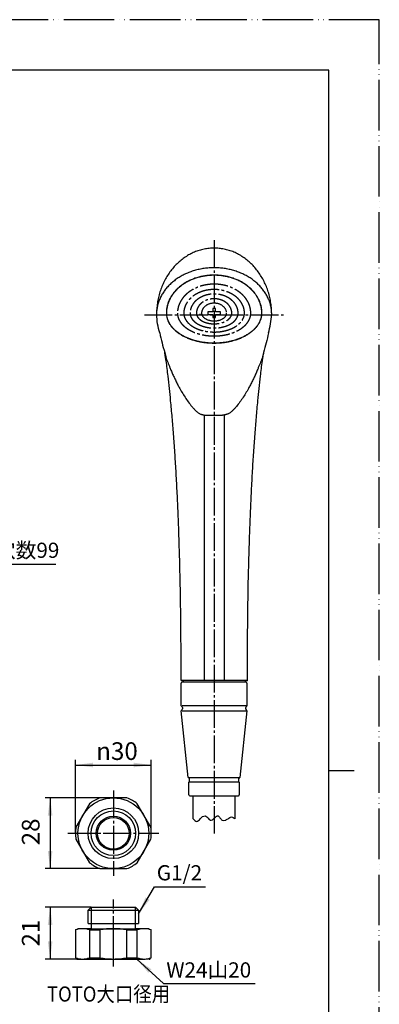
# Model space of a CAD drawing. Units: millimetres. Extents: x 0 to 420, y 0 to 594.
# Drawn here: x 278 to 420, y 205 to 594 of the extents above; entities that cross this region are included whole.
import ezdxf

# ---------------------------------------------------------------- set-up
doc = ezdxf.new("R2010")
doc.units = ezdxf.units.MM
doc.linetypes.add('DASH_CENTER', pattern=[14, 11, -1, 1, -1])
doc.linetypes.add('PHANTOM', pattern=[13, 10, -1, 0, -1, 0, -1])
doc.layers.add('1', color=7, linetype='Continuous')
doc.styles.add('CONVERTER_11', font='msmincho.ttc', dxfattribs={"width": 0.89})
doc.styles.add('CONVERTER_12', font='txt.shx', dxfattribs={"width": 0.9})
doc.dimstyles.new('ME10_DIM_16', dxfattribs={"dimtxt": 7, "dimasz": 7, "dimexe": 2, "dimexo": 0, "dimgap": 2, "dimtad": 1, "dimdsep": 46, "dimtxsty": 'CONVERTER_12', "dimsah": 1, "dimcen": 0.09, "dimclrd": 2, "dimclre": 2, "dimclrt": 7, "dimadec": 0, "dimazin": 0, "dimtfac": 1, "dimtdec": 4, "dimtix": 1, "dimtmove": 0, "dimatfit": 3, "dimfxl": 1, "dimtolj": 1, "dimtzin": 0, "dimarcsym": 0})
doc.dimstyles.new('ME10_DIM_21', dxfattribs={"dimtxt": 7, "dimasz": 7, "dimexe": 2, "dimexo": 0, "dimgap": 2, "dimtad": 1, "dimdsep": 46, "dimtxsty": 'CONVERTER_12', "dimsah": 1, "dimcen": 0.09, "dimclrd": 2, "dimclre": 2, "dimclrt": 7, "dimadec": 0, "dimazin": 0, "dimtfac": 1, "dimtdec": 4, "dimtix": 1, "dimtmove": 0, "dimatfit": 3, "dimfxl": 1, "dimtolj": 1, "dimtzin": 0, "dimarcsym": 0})
doc.dimstyles.new('ME10_DIM_23', dxfattribs={"dimtxt": 7, "dimasz": 7, "dimexe": 2, "dimexo": 0, "dimgap": 2, "dimtad": 1, "dimdsep": 46, "dimtxsty": 'CONVERTER_12', "dimsah": 1, "dimcen": 0.09, "dimclrd": 2, "dimclre": 2, "dimclrt": 7, "dimadec": 0, "dimazin": 0, "dimtfac": 1, "dimtdec": 4, "dimtix": 1, "dimtmove": 0, "dimatfit": 3, "dimfxl": 1, "dimtolj": 1, "dimtzin": 0, "dimarcsym": 0})
doc.dimstyles.get("Standard").update_dxf_attribs({"dimtxt": 0.18, "dimasz": 0.18, "dimexe": 0.18, "dimexo": 0.0625, "dimgap": 0.09, "dimtad": 0, "dimtih": 1, "dimtoh": 1, "dimdec": 4, "dimzin": 0, "dimdsep": 46, "dimtxsty": 'Standard', "dimcen": 0.09, "dimadec": 0, "dimazin": 0, "dimtfac": 1, "dimtdec": 4, "dimtofl": 0, "dimtmove": 0, "dimatfit": 3, "dimfxl": 1, "dimtolj": 1, "dimtzin": 0, "dimarcsym": 0})

# ---------------------------------------------------------------- blocks, each defined once
blk = doc.blocks.new('開示A4')
at = {"layer": '1', "color": 4, "linetype": 'PHANTOM'}
for p, q in [((210, 297), (0, 297)), ((210, 0), (210, 297))]:
    blk.add_line(p, q, dxfattribs=at)
at = {"layer": '1', "color": 7, "linetype": 'Continuous'}
for p, q in [((200, 287), (105, 287)), ((200, 148.5), (200, 287)), ((200, 10), (200, 148.5))]:
    blk.add_line(p, q, dxfattribs=at)
at = {"layer": '1', "color": 2, "linetype": 'Continuous'}
blk.add_line((200, 148.5), (205, 148.5), dxfattribs=at)
blk = doc.blocks.new('34-117', base_point=(-91.38, -414.13))
at = {"layer": '1', "color": 7, "linetype": 'Continuous'}
for p, q in [((341.68, 322.63), (341.68, 331.55)), ((342.18, 332.05), (367.18, 332.05)), ((367.68, 331.55), (367.68, 322.63)), ((344.48, 294.23), (341.7, 320.63)), ((367.38, 322.63), (341.98, 322.63)), ((342, 320.66), (367.35, 320.66)), ((342.18, 321.89), (342.18, 321.39)), ((367.65, 320.63), (364.88, 294.23)), ((367.18, 321.39), (367.18, 321.89)), ((344.98, 294.05), (344.68, 294.05)), ((344.73, 287.35), (344.73, 292.35)), ((344.93, 292.55), (344.98, 292.55)), ((344.98, 292.55), (344.98, 294.05)), ((364.38, 294.05), (344.98, 294.05)), ((344.98, 292.55), (364.38, 292.55)), ((364.68, 294.05), (364.38, 294.05)), ((364.38, 294.05), (364.38, 292.55)), ((364.38, 292.55), (364.43, 292.55)), ((364.63, 292.35), (364.63, 287.35)), ((345.03, 287.05), (364.33, 287.05))]:
    blk.add_line(p, q, dxfattribs=at)
for centre, radius, start, end in [((342.18, 331.55), 0.5, 90, 180), ((367.18, 331.55), 0.5, 0, 90), ((341.98, 322.63), 0.3, 180, 247.9757), ((342, 320.66), 0.3, 114.0393, 186), ((341.68, 321.89), 0.5, 0, 67.9757), ((341.68, 321.39), 0.5, 294.0393, 0), ((367.68, 321.89), 0.5, 112.0243, 180), ((367.68, 321.39), 0.5, 180, 245.9607), ((367.35, 320.66), 0.3, 354, 65.9607), ((367.38, 322.63), 0.3, 292.0243, 0), ((344.68, 294.25), 0.2, 186, 270), ((344.93, 292.35), 0.2, 90, 180), ((364.43, 292.35), 0.2, 0, 90), ((364.68, 294.25), 0.2, 270, 354), ((345.03, 287.35), 0.3, 180, 270), ((364.33, 287.35), 0.3, 270, 0)]:
    blk.add_arc(centre, radius, start, end, dxfattribs=at)
blk = doc.blocks.new('72-162__1', base_point=(442.33, 672.33))
at = {"color": 7, "linetype": 'Continuous'}
for p, q in [((354.18, 479.74), (354.18, 478.44)), ((355.18, 479.74), (354.18, 479.74)), ((355.18, 478.44), (355.18, 479.74)), ((352.13, 478.44), (352.13, 477.44)), ((354.18, 478.44), (352.13, 478.44)), ((352.13, 477.44), (354.18, 477.44)), ((354.18, 477.44), (354.18, 476.16)), ((354.18, 476.16), (355.18, 476.16)), ((357.23, 478.44), (355.18, 478.44)), ((355.18, 477.44), (357.23, 477.44)), ((355.18, 476.16), (355.18, 477.44)), ((357.23, 477.44), (357.23, 478.44))]:
    blk.add_line(p, q, dxfattribs=at)
at = {"layer": '1', "color": 7, "linetype": 'Continuous'}
for points, knots in [([(359.61, 478.28), (359.59, 478.39), (359.56, 478.62), (359.46, 478.96), (359.33, 479.29), (359.16, 479.6), (358.96, 479.91), (358.73, 480.2), (358.47, 480.47), (358.17, 480.72), (357.86, 480.95), (357.51, 481.16), (357.15, 481.34), (356.76, 481.5), (356.37, 481.63), (355.96, 481.73), (355.53, 481.8), (355.11, 481.85), (354.68, 481.86), (354.25, 481.85), (353.82, 481.8), (353.4, 481.73), (352.99, 481.63), (352.59, 481.5), (352.21, 481.34), (351.84, 481.16), (351.5, 480.95), (351.18, 480.72), (350.89, 480.47), (350.62, 480.2), (350.39, 479.91), (350.19, 479.6), (350.02, 479.29), (349.89, 478.96), (349.8, 478.62), (349.75, 478.34), (349.73, 478.11), (349.73, 477.99), (349.73, 477.94)], [0, 0, 0, 0, 0.346138, 0.692205, 1.046773, 1.401223, 1.76832, 2.135283, 2.517193, 2.898981, 3.296063, 3.693045, 4.103887, 4.514655, 4.936387, 5.358072, 5.786763, 6.215431, 6.646506, 7.077581, 7.506248, 7.93494, 8.356624, 8.778357, 9.189124, 9.599966, 9.996948, 10.394031, 10.775818, 11.157729, 11.524692, 11.891788, 12.246238, 12.600807, 12.946873, 13.293011, 13.46491, 13.63628, 13.63628, 13.63628, 13.63628]), ([(349.73, 477.94), (349.73, 477.89), (349.73, 477.8), (349.75, 477.62), (349.8, 477.39), (349.89, 477.13), (350.03, 476.87), (350.2, 476.62), (350.4, 476.38), (350.63, 476.16), (350.89, 475.95), (351.19, 475.75), (351.5, 475.57), (351.85, 475.41), (352.21, 475.26), (352.59, 475.14), (352.99, 475.04), (353.4, 474.96), (353.82, 474.9), (354.25, 474.87), (354.68, 474.85), (355.11, 474.87), (355.53, 474.9), (355.95, 474.96), (356.36, 475.04), (356.76, 475.14), (357.14, 475.26), (357.51, 475.41), (357.85, 475.57), (358.17, 475.75), (358.46, 475.95), (358.72, 476.16), (358.96, 476.38), (359.16, 476.62), (359.33, 476.87), (359.46, 477.13), (359.56, 477.39), (359.6, 477.62), (359.62, 477.8), (359.63, 477.89), (359.63, 477.94)], [0, 0, 0, 0, 0.134955, 0.270599, 0.547273, 0.823719, 1.117401, 1.410767, 1.728736, 2.046425, 2.391935, 2.737239, 3.109901, 3.482424, 3.878955, 4.275398, 4.690393, 5.105337, 5.531959, 5.958557, 6.389136, 6.819716, 7.246314, 7.672936, 8.08788, 8.502875, 8.899318, 9.295849, 9.668372, 10.041034, 10.386338, 10.731848, 11.049537, 11.367506, 11.660872, 11.954554, 12.231, 12.507674, 12.643318, 12.778273, 12.778273, 12.778273, 12.778273])]:
    blk.add_open_spline(points, degree=3, knots=knots, dxfattribs=at)
blk = doc.blocks.new('84-321A-B', base_point=(415.59, 1036.05))
at = {"layer": '1', "color": 7, "linetype": 'Continuous'}
for points, knots in [([(373.45, 479.24), (373.39, 479.68), (373.27, 480.55), (372.9, 481.83), (372.4, 483.08), (371.77, 484.29), (371, 485.45), (370.11, 486.56), (369.11, 487.59), (367.99, 488.55), (366.78, 489.43), (365.47, 490.22), (364.09, 490.92), (362.63, 491.52), (361.11, 492.02), (359.54, 492.41), (357.94, 492.69), (356.32, 492.86), (354.68, 492.91), (353.04, 492.86), (351.41, 492.69), (349.81, 492.41), (348.24, 492.02), (346.73, 491.52), (345.27, 490.92), (343.88, 490.22), (342.57, 489.43), (341.36, 488.55), (340.24, 487.59), (339.24, 486.56), (338.35, 485.45), (337.59, 484.29), (336.95, 483.08), (336.45, 481.83), (336.09, 480.55), (335.91, 479.46), (335.84, 478.59), (335.83, 478.15), (335.83, 477.94)], [0, 0, 0, 0, 1.319866, 2.639461, 3.991239, 5.342568, 6.741778, 8.140484, 9.595796, 11.05064, 12.563422, 14.075822, 15.640732, 17.205361, 18.811538, 20.417532, 22.050081, 23.682541, 25.324123, 26.965705, 28.598164, 30.230713, 31.836707, 33.442885, 35.007513, 36.572423, 38.084823, 39.597605, 41.052449, 42.507761, 43.906467, 45.305678, 46.657007, 48.008784, 49.32838, 50.648245, 51.303752, 51.957251, 51.957251, 51.957251, 51.957251]), ([(373.53, 477.94), (373.52, 478.15), (373.52, 478.59), (373.48, 479.02), (373.45, 479.24)], [0, 0, 0, 0, 0.653499, 1.309006, 1.309006, 1.309006, 1.309006]), ([(335.83, 477.94), (335.83, 477.76), (335.84, 477.42), (335.92, 476.73), (336.1, 475.86), (336.46, 474.85), (336.96, 473.86), (337.61, 472.91), (338.37, 472), (339.27, 471.13), (340.27, 470.32), (341.39, 469.57), (342.6, 468.88), (343.91, 468.26), (345.29, 467.71), (346.75, 467.24), (348.25, 466.85), (349.82, 466.55), (351.42, 466.33), (353.04, 466.2), (354.68, 466.15), (356.31, 466.2), (357.94, 466.33), (359.53, 466.55), (361.1, 466.85), (362.61, 467.24), (364.07, 467.71), (365.45, 468.26), (366.76, 468.88), (367.96, 469.57), (369.09, 470.32), (370.09, 471.13), (370.98, 472), (371.75, 472.91), (372.39, 473.86), (372.89, 474.85), (373.26, 475.86), (373.44, 476.73), (373.52, 477.42), (373.52, 477.76), (373.53, 477.94)], [0, 0, 0, 0, 0.516057, 1.034729, 2.092368, 3.149157, 4.271001, 5.391657, 6.605255, 7.817796, 9.135515, 10.452455, 11.872892, 13.292801, 14.803581, 16.314022, 17.894713, 19.475205, 21.099923, 22.724549, 24.364258, 26.003967, 27.628593, 29.253311, 30.833803, 32.414494, 33.924935, 35.435714, 36.855624, 38.27606, 39.593001, 40.91072, 42.123261, 43.336859, 44.457514, 45.579359, 46.636148, 47.693787, 48.212458, 48.728516, 48.728516, 48.728516, 48.728516])]:
    blk.add_open_spline(points, degree=3, knots=knots, dxfattribs=at)
at = {"layer": '1', "color": 2, "linetype": 'DASH_CENTER'}
for points, knots in [([(369.12, 478.94), (369.07, 479.27), (368.98, 479.94), (368.69, 480.92), (368.31, 481.88), (367.82, 482.8), (367.24, 483.69), (366.55, 484.54), (365.78, 485.33), (364.92, 486.06), (363.99, 486.73), (362.98, 487.34), (361.92, 487.88), (360.79, 488.34), (359.63, 488.72), (358.42, 489.02), (357.19, 489.23), (355.94, 489.36), (354.68, 489.4), (353.42, 489.36), (352.16, 489.23), (350.93, 489.02), (349.73, 488.72), (348.56, 488.34), (347.44, 487.88), (346.37, 487.34), (345.37, 486.73), (344.43, 486.06), (343.57, 485.33), (342.8, 484.54), (342.12, 483.69), (341.53, 482.8), (341.04, 481.88), (340.66, 480.92), (340.38, 479.94), (340.24, 479.11), (340.19, 478.44), (340.18, 478.1), (340.18, 477.94)], [0, 0, 0, 0, 1.010819, 2.021425, 3.057283, 4.092787, 5.165835, 6.238488, 7.35549, 8.472126, 9.634121, 10.795817, 11.998594, 13.201151, 14.436197, 15.671101, 16.926761, 18.182352, 19.445072, 20.707792, 21.963383, 23.219043, 24.453947, 25.688993, 26.891551, 28.094327, 29.256024, 30.418018, 31.534654, 32.651657, 33.724309, 34.797358, 35.832862, 36.868719, 37.879325, 38.890144, 39.392065, 39.892433, 39.892433, 39.892433, 39.892433]), ([(366.63, 478.75), (366.59, 479.02), (366.51, 479.57), (366.28, 480.37), (365.96, 481.15), (365.55, 481.9), (365.07, 482.62), (364.5, 483.31), (363.86, 483.96), (363.15, 484.56), (362.38, 485.1), (361.55, 485.6), (360.67, 486.03), (359.74, 486.41), (358.77, 486.72), (357.78, 486.96), (356.76, 487.14), (355.72, 487.24), (354.68, 487.28), (353.63, 487.24), (352.6, 487.14), (351.58, 486.96), (350.58, 486.72), (349.62, 486.41), (348.69, 486.03), (347.81, 485.6), (346.97, 485.1), (346.2, 484.56), (345.49, 483.96), (344.85, 483.31), (344.28, 482.62), (343.8, 481.9), (343.39, 481.15), (343.08, 480.37), (342.85, 479.57), (342.73, 478.89), (342.68, 478.34), (342.68, 478.07), (342.68, 477.94)], [0, 0, 0, 0, 0.824261, 1.648328, 2.494674, 3.340702, 4.219778, 5.098502, 6.016156, 6.933491, 7.890534, 8.847321, 9.83999, 10.832472, 11.853282, 12.873972, 13.912739, 14.951447, 15.996361, 17.041275, 18.079983, 19.11875, 20.13944, 21.16025, 22.152732, 23.145401, 24.102187, 25.059231, 25.976565, 26.89422, 27.772943, 28.652019, 29.498047, 30.344394, 31.168461, 31.992722, 32.401729, 32.80943, 32.80943, 32.80943, 32.80943]), ([(364.14, 478.59), (364.11, 478.81), (364.05, 479.25), (363.86, 479.9), (363.61, 480.53), (363.29, 481.14), (362.91, 481.73), (362.46, 482.28), (361.95, 482.8), (361.39, 483.29), (360.78, 483.73), (360.12, 484.13), (359.42, 484.48), (358.68, 484.79), (357.92, 485.04), (357.13, 485.23), (356.32, 485.38), (355.5, 485.46), (354.68, 485.49), (353.85, 485.46), (353.03, 485.38), (352.22, 485.23), (351.43, 485.04), (350.67, 484.79), (349.93, 484.48), (349.24, 484.13), (348.58, 483.73), (347.97, 483.29), (347.4, 482.8), (346.9, 482.28), (346.45, 481.73), (346.06, 481.14), (345.74, 480.53), (345.49, 479.9), (345.31, 479.25), (345.22, 478.71), (345.18, 478.27), (345.18, 478.05), (345.18, 477.94)], [0, 0, 0, 0, 0.665692, 1.331249, 2.012968, 2.694462, 3.400006, 4.105298, 4.839025, 5.572518, 6.33512, 7.09753, 7.886325, 8.674979, 9.484512, 10.293954, 11.116741, 11.939482, 12.766809, 13.594135, 14.416877, 15.239664, 16.049105, 16.858639, 17.647292, 18.436088, 19.198498, 19.9611, 20.694593, 21.42832, 22.133611, 22.839156, 23.52065, 24.202369, 24.867926, 25.533618, 25.864243, 26.193856, 26.193856, 26.193856, 26.193856]), ([(361.65, 478.43), (361.63, 478.6), (361.58, 478.93), (361.44, 479.41), (361.26, 479.88), (361.02, 480.34), (360.74, 480.78), (360.41, 481.2), (360.04, 481.59), (359.62, 481.96), (359.17, 482.29), (358.69, 482.59), (358.17, 482.85), (357.63, 483.08), (357.07, 483.27), (356.49, 483.42), (355.89, 483.52), (355.29, 483.59), (354.68, 483.61), (354.07, 483.59), (353.46, 483.52), (352.87, 483.42), (352.29, 483.27), (351.72, 483.08), (351.18, 482.85), (350.67, 482.59), (350.18, 482.29), (349.73, 481.96), (349.32, 481.59), (348.94, 481.2), (348.61, 480.78), (348.33, 480.34), (348.09, 479.88), (347.91, 479.41), (347.78, 478.93), (347.71, 478.51), (347.68, 478.18), (347.68, 478.02), (347.68, 477.94)], [0, 0, 0, 0, 0.4993, 0.998511, 1.508665, 2.01867, 2.545004, 3.071167, 3.616698, 4.162068, 4.727329, 5.292457, 5.875664, 6.45877, 7.056215, 7.653594, 8.26015, 8.866674, 9.476353, 10.086032, 10.692556, 11.299112, 11.896491, 12.493936, 13.077042, 13.660249, 14.225377, 14.790638, 15.336008, 15.881539, 16.407702, 16.934036, 17.444041, 17.954195, 18.453406, 18.952706, 19.200884, 19.448331, 19.448331, 19.448331, 19.448331]), ([(340.18, 477.94), (340.18, 477.8), (340.19, 477.54), (340.24, 477.01), (340.38, 476.34), (340.67, 475.56), (341.05, 474.81), (341.55, 474.07), (342.13, 473.38), (342.82, 472.71), (343.59, 472.09), (344.46, 471.51), (345.38, 470.98), (346.39, 470.5), (347.45, 470.08), (348.58, 469.72), (349.74, 469.42), (350.94, 469.19), (352.17, 469.02), (353.42, 468.92), (354.68, 468.88), (355.93, 468.92), (357.18, 469.02), (358.41, 469.19), (359.62, 469.42), (360.78, 469.72), (361.9, 470.08), (362.96, 470.5), (363.97, 470.98), (364.9, 471.51), (365.76, 472.09), (366.53, 472.71), (367.22, 473.38), (367.81, 474.07), (368.3, 474.81), (368.69, 475.56), (368.97, 476.34), (369.11, 477.01), (369.17, 477.54), (369.17, 477.8), (369.18, 477.94)], [0, 0, 0, 0, 0.396443, 0.7949, 1.607477, 2.419397, 3.2815, 4.142686, 5.075549, 6.007597, 7.020739, 8.033281, 9.125603, 10.217519, 11.379471, 12.541163, 13.756993, 14.972669, 16.222426, 17.472112, 18.73342, 19.994728, 21.244414, 22.494171, 23.709847, 24.925676, 26.087369, 27.249321, 28.341237, 29.433559, 30.446101, 31.459243, 32.391291, 33.324154, 34.185339, 35.047443, 35.859363, 36.67194, 37.070397, 37.46684, 37.46684, 37.46684, 37.46684]), ([(342.68, 477.94), (342.68, 477.83), (342.68, 477.61), (342.73, 477.17), (342.85, 476.62), (343.08, 475.97), (343.4, 475.35), (343.81, 474.74), (344.3, 474.16), (344.87, 473.61), (345.5, 473.09), (346.22, 472.61), (346.99, 472.18), (347.82, 471.78), (348.7, 471.43), (349.63, 471.13), (350.59, 470.89), (351.59, 470.69), (352.6, 470.55), (353.64, 470.47), (354.68, 470.44), (355.72, 470.47), (356.75, 470.55), (357.77, 470.69), (358.77, 470.89), (359.73, 471.13), (360.66, 471.43), (361.53, 471.78), (362.37, 472.18), (363.14, 472.61), (363.85, 473.09), (364.49, 473.61), (365.06, 474.16), (365.54, 474.74), (365.95, 475.35), (366.27, 475.97), (366.51, 476.62), (366.62, 477.17), (366.67, 477.61), (366.67, 477.83), (366.68, 477.94)], [0, 0, 0, 0, 0.328292, 0.658249, 1.331107, 2.003422, 2.717214, 3.430248, 4.202532, 4.974141, 5.81279, 6.650944, 7.555057, 8.458836, 9.420522, 10.381994, 11.388231, 12.394341, 13.428633, 14.462866, 15.506709, 16.550553, 17.584786, 18.619078, 19.625188, 20.631425, 21.592896, 22.554583, 23.458361, 24.362475, 25.200628, 26.039278, 26.810887, 27.58317, 28.296204, 29.009997, 29.682312, 30.35517, 30.685127, 31.013419, 31.013419, 31.013419, 31.013419]), ([(345.18, 477.94), (345.18, 477.85), (345.18, 477.68), (345.22, 477.33), (345.31, 476.9), (345.5, 476.39), (345.75, 475.9), (346.08, 475.42), (346.46, 474.97), (346.91, 474.53), (347.42, 474.13), (347.98, 473.75), (348.59, 473.41), (349.25, 473.1), (349.94, 472.83), (350.68, 472.59), (351.44, 472.4), (352.23, 472.24), (353.03, 472.13), (353.85, 472.07), (354.68, 472.05), (355.5, 472.07), (356.32, 472.13), (357.12, 472.24), (357.91, 472.4), (358.67, 472.59), (359.41, 472.83), (360.1, 473.1), (360.77, 473.41), (361.37, 473.75), (361.94, 474.13), (362.44, 474.53), (362.89, 474.97), (363.28, 475.42), (363.6, 475.9), (363.86, 476.39), (364.04, 476.9), (364.13, 477.33), (364.17, 477.68), (364.18, 477.85), (364.18, 477.94)], [0, 0, 0, 0, 0.257994, 0.517319, 1.046399, 1.575036, 2.137026, 2.698401, 3.307351, 3.915759, 4.57792, 5.239687, 5.954279, 6.668605, 7.429267, 8.18976, 8.986051, 9.782241, 10.60096, 11.419632, 12.245985, 13.072338, 13.891011, 14.709729, 15.50592, 16.30221, 17.062703, 17.823365, 18.537691, 19.252284, 19.91405, 20.576212, 21.184619, 21.793569, 22.354944, 22.916934, 23.445572, 23.974652, 24.233976, 24.49197, 24.49197, 24.49197, 24.49197]), ([(347.68, 477.94), (347.68, 477.87), (347.68, 477.75), (347.71, 477.5), (347.78, 477.19), (347.91, 476.82), (348.1, 476.47), (348.34, 476.13), (348.62, 475.8), (348.96, 475.49), (349.33, 475.2), (349.74, 474.93), (350.19, 474.68), (350.68, 474.46), (351.19, 474.26), (351.73, 474.09), (352.29, 473.95), (352.87, 473.84), (353.47, 473.76), (354.07, 473.72), (354.68, 473.7), (355.28, 473.72), (355.89, 473.76), (356.48, 473.84), (357.06, 473.95), (357.62, 474.09), (358.16, 474.26), (358.68, 474.46), (359.16, 474.68), (359.61, 474.93), (360.03, 475.2), (360.4, 475.49), (360.73, 475.8), (361.01, 476.13), (361.25, 476.47), (361.44, 476.82), (361.58, 477.19), (361.64, 477.5), (361.67, 477.75), (361.68, 477.87), (361.68, 477.94)], [0, 0, 0, 0, 0.185568, 0.372144, 0.753432, 1.134362, 1.541115, 1.947382, 2.390307, 2.832815, 3.316551, 3.79999, 4.32379, 4.847394, 5.406302, 5.965085, 6.551089, 7.137021, 7.740063, 8.343071, 8.951909, 9.560747, 10.163755, 10.766796, 11.352728, 11.938733, 12.497516, 13.056423, 13.580027, 14.103828, 14.587266, 15.071003, 15.51351, 15.956436, 16.362702, 16.769456, 17.150386, 17.531674, 17.718249, 17.903818, 17.903818, 17.903818, 17.903818]), ([(361.68, 477.94), (361.68, 478.02), (361.67, 478.18), (361.66, 478.35), (361.65, 478.43)], [0, 0, 0, 0, 0.2474476, 0.4956251, 0.4956251, 0.4956251, 0.4956251]), ([(364.18, 477.94), (364.18, 478.05), (364.17, 478.27), (364.15, 478.49), (364.14, 478.59)], [0, 0, 0, 0, 0.3296139, 0.6602388, 0.6602388, 0.6602388, 0.6602388]), ([(366.68, 477.94), (366.68, 478.07), (366.67, 478.34), (366.64, 478.62), (366.63, 478.75)], [0, 0, 0, 0, 0.4077004, 0.8167078, 0.8167078, 0.8167078, 0.8167078]), ([(369.18, 477.94), (369.17, 478.1), (369.17, 478.44), (369.14, 478.77), (369.12, 478.94)], [0, 0, 0, 0, 0.500368, 1.002288, 1.002288, 1.002288, 1.002288])]:
    blk.add_open_spline(points, degree=3, knots=knots, dxfattribs=at)
blk = doc.blocks.new('80-34B-_色_', base_point=(-2.63, 164.16))
at = {"color": 7, "linetype": 'Continuous'}
for points, knots in [([(352.69, 503.55), (352.03, 503.47), (350.7, 503.29), (348.76, 502.78), (346.86, 502.09), (345.01, 501.2), (343.25, 500.14), (341.57, 498.9), (339.99, 497.5), (338.53, 495.94), (337.19, 494.24), (335.98, 492.41), (334.91, 490.48), (334, 488.43), (333.24, 486.31), (332.64, 484.12), (332.22, 481.88), (332, 480), (331.92, 478.52), (331.9, 477.79), (331.9, 477.43)], [0, 0, 0, 0, 2.000162, 4.000122, 6.02851, 8.056546, 10.127386, 12.197799, 14.319553, 16.440879, 18.615523, 20.789791, 23.013007, 25.235929, 27.497978, 29.759827, 32.046858, 34.333788, 35.423575, 36.511821, 36.511821, 36.511821, 36.511821]), ([(377.45, 477.31), (377.45, 477.69), (377.44, 478.46), (377.35, 479.98), (377.14, 481.88), (376.71, 484.12), (376.11, 486.31), (375.36, 488.43), (374.44, 490.48), (373.38, 492.41), (372.17, 494.24), (370.83, 495.94), (369.36, 497.5), (367.78, 498.9), (366.1, 500.14), (364.34, 501.2), (362.5, 502.09), (360.6, 502.78), (358.65, 503.29), (356.67, 503.58), (354.68, 503.7), (353.35, 503.6), (352.69, 503.55)], [0, 0, 0, 0, 1.147194, 2.296018, 4.582948, 6.869979, 9.131828, 11.393878, 13.616799, 15.840016, 18.014283, 20.188927, 22.310253, 24.432007, 26.502421, 28.573261, 30.601296, 32.629685, 34.629645, 36.629807, 38.620001, 40.610196, 40.610196, 40.610196, 40.610196]), ([(377.37, 479.04), (377.29, 479.58), (377.14, 480.65), (376.7, 482.23), (376.1, 483.77), (375.33, 485.26), (374.41, 486.69), (373.33, 488.05), (372.12, 489.32), (370.77, 490.51), (369.31, 491.6), (367.72, 492.57), (366.05, 493.43), (364.29, 494.18), (362.46, 494.79), (360.56, 495.27), (358.63, 495.62), (356.66, 495.83), (354.68, 495.89), (352.7, 495.83), (350.73, 495.62), (348.79, 495.27), (346.9, 494.79), (345.07, 494.18), (343.3, 493.43), (341.63, 492.57), (340.05, 491.6), (338.58, 490.51), (337.23, 489.32), (336.02, 488.05), (334.95, 486.69), (334.03, 485.26), (333.26, 483.77), (332.66, 482.23), (332.22, 480.65), (332, 479.31), (331.91, 478.23), (331.9, 477.7), (331.9, 477.43)], [0, 0, 0, 0, 1.62543, 3.250574, 4.911242, 6.571428, 8.284623, 9.997266, 11.772795, 13.547802, 15.387397, 17.226557, 19.124428, 21.021974, 22.966082, 24.909978, 26.883678, 28.857274, 30.841117, 32.82496, 34.798555, 36.772256, 38.716152, 40.66026, 42.557806, 44.455677, 46.294837, 48.134432, 49.909439, 51.684968, 53.397611, 55.110806, 56.770992, 58.43166, 60.056804, 61.682234, 62.490173, 63.295737, 63.295737, 63.295737, 63.295737]), ([(333.17, 470.07), (332.86, 471.28), (332.25, 473.7), (332.02, 476.18), (331.9, 477.43)], [0, 0, 0, 0, 3.740427, 7.47968, 7.47968, 7.47968, 7.47968]), ([(376.19, 470.07), (376.49, 471.28), (377.1, 473.7), (377.34, 476.18), (377.45, 477.43)], [0, 0, 0, 0, 3.740427, 7.47968, 7.47968, 7.47968, 7.47968]), ([(333.17, 470.07), (333.45, 468.77), (334.03, 466.18), (334.77, 463.63), (335.14, 462.36)], [0, 0, 0, 0, 3.978945, 7.958602, 7.958602, 7.958602, 7.958602]), ([(376.19, 470.07), (375.9, 468.77), (375.32, 466.18), (374.59, 463.63), (374.22, 462.36)], [0, 0, 0, 0, 3.978945, 7.958602, 7.958602, 7.958602, 7.958602]), ([(341.68, 332.55), (341.63, 339.87), (341.55, 354.49), (341.33, 370.06), (341.1, 379.26), (340.96, 384.08), (340.75, 390.88), (340.42, 399.39), (340.04, 407.62), (339.63, 415.34), (339.16, 422.82), (338.66, 429.85), (338.11, 436.67), (337.56, 442.7), (336.98, 448.14), (336.51, 452.38), (336.12, 456.01), (335.78, 458.57), (335.43, 460.68), (335.23, 461.8), (335.14, 462.36)], [0, 0, 0, 0, 21.942642, 43.885438, 46.716209, 49.546988, 58.341107, 67.135268, 75.096124, 83.056854, 90.31416, 97.571774, 104.213265, 110.853945, 115.733799, 120.614975, 123.64728, 126.67774, 128.375077, 130.073746, 130.073746, 130.073746, 130.073746]), ([(335.14, 462.36), (335.3, 461.62), (335.64, 460.14), (336.4, 458.37), (336.98, 456.92), (337.39, 455.91), (337.77, 455.02), (338.11, 454.23), (338.45, 453.44), (338.81, 452.66), (339.17, 451.88), (339.54, 451.11), (339.92, 450.35), (340.3, 449.59), (340.7, 448.84), (341.7, 447.01), (343.43, 444.17), (345.36, 441.58), (346.59, 440.15), (346.96, 439.75), (347.35, 439.36), (347.75, 439), (348.17, 438.67), (348.61, 438.38), (349.07, 438.12), (349.44, 437.96), (349.72, 437.87), (349.89, 437.81), (350.07, 437.77), (350.24, 437.72), (350.42, 437.68), (350.66, 437.63), (350.96, 437.57), (351.2, 437.53), (351.32, 437.51)], [0, 0, 0, 0, 2.271443, 4.543778, 5.747907, 6.951469, 7.809875, 8.668394, 9.526728, 10.38502, 11.241584, 12.098185, 12.951685, 13.805093, 14.654091, 15.503401, 20.060222, 24.613242, 25.166007, 25.718619, 26.261044, 26.803533, 27.333161, 27.862836, 28.385858, 28.908383, 29.087001, 29.265603, 29.445723, 29.625847, 29.807489, 29.989129, 30.355439, 30.721749, 30.721749, 30.721749, 30.721749]), ([(374.22, 462.36), (374.05, 461.62), (373.72, 460.14), (372.95, 458.37), (372.38, 456.92), (371.97, 455.91), (371.59, 455.02), (371.25, 454.23), (370.9, 453.44), (370.55, 452.66), (370.19, 451.88), (369.82, 451.11), (369.44, 450.35), (369.05, 449.59), (368.65, 448.84), (367.65, 447.01), (365.93, 444.17), (363.99, 441.58), (362.76, 440.15), (362.39, 439.75), (362.01, 439.36), (361.6, 439), (361.18, 438.67), (360.75, 438.38), (360.28, 438.12), (359.91, 437.96), (359.63, 437.87), (359.46, 437.81), (359.29, 437.77), (359.11, 437.72), (358.94, 437.68), (358.7, 437.63), (358.4, 437.57), (358.16, 437.53), (358.04, 437.51)], [0, 0, 0, 0, 2.271443, 4.543778, 5.747907, 6.951469, 7.809875, 8.668394, 9.526728, 10.38502, 11.241584, 12.098185, 12.951685, 13.805093, 14.654091, 15.503401, 20.060222, 24.613242, 25.166007, 25.718619, 26.261044, 26.803533, 27.333161, 27.862836, 28.385858, 28.908383, 29.087001, 29.265603, 29.445723, 29.625847, 29.807489, 29.989129, 30.355439, 30.721749, 30.721749, 30.721749, 30.721749]), ([(374.22, 462.36), (374.12, 461.8), (373.93, 460.68), (373.57, 458.57), (373.24, 456.01), (372.84, 452.38), (372.37, 448.14), (371.79, 442.7), (371.24, 436.67), (370.7, 429.85), (370.2, 422.82), (369.73, 415.34), (369.31, 407.62), (368.94, 399.39), (368.61, 390.88), (368.39, 384.08), (368.26, 379.26), (368.02, 370.06), (367.8, 354.49), (367.72, 339.87), (367.68, 332.55)], [0, 0, 0, 0, 1.698669, 3.396006, 6.426467, 9.458771, 14.339947, 19.219801, 25.860481, 32.501973, 39.759587, 47.016892, 54.977622, 62.938479, 71.73264, 80.526758, 83.357538, 86.188308, 108.131105, 130.073746, 130.073746, 130.073746, 130.073746])]:
    blk.add_open_spline(points, degree=3, knots=knots, dxfattribs=at)
at = {"color": 2, "linetype": 'Continuous'}
blk.add_open_spline([(377.45, 477.43), (377.45, 477.7), (377.44, 478.23), (377.39, 478.77), (377.37, 479.04)], degree=3, knots=[0, 0, 0, 0, 0.805564, 1.613503, 1.613503, 1.613503, 1.613503], dxfattribs=at)
at = {"color": 7}
blk.add_point((367.68, 332.55), dxfattribs=at)
at = {"layer": '1', "color": 7, "linetype": 'Continuous'}
for p, q in [((350.68, 437.51), (350.68, 332.55)), ((351.32, 437.51), (358.04, 437.51)), ((358.68, 437.51), (358.68, 332.55)), ((367.68, 332.55), (341.68, 332.55)), ((342.43, 332.55), (342.43, 332.25)), ((366.93, 332.55), (366.93, 332.25))]:
    blk.add_line(p, q, dxfattribs=at)
for centre, start, end in [((342.63, 332.25), 180, 270), ((366.73, 332.25), 270, 0)]:
    blk.add_arc(centre, 0.2, start, end, dxfattribs=at)
for points, knots in [([(373.5, 479.25), (373.44, 479.69), (373.32, 480.56), (372.95, 481.85), (372.45, 483.1), (371.81, 484.32), (371.05, 485.49), (370.15, 486.6), (369.15, 487.63), (368.03, 488.6), (366.81, 489.48), (365.5, 490.28), (364.11, 490.98), (362.65, 491.58), (361.13, 492.08), (359.56, 492.48), (357.95, 492.76), (356.32, 492.93), (354.68, 492.98), (353.03, 492.93), (351.4, 492.76), (349.8, 492.48), (348.22, 492.08), (346.71, 491.58), (345.24, 490.98), (343.85, 490.28), (342.54, 489.48), (341.33, 488.6), (340.21, 487.63), (339.2, 486.6), (338.31, 485.49), (337.54, 484.32), (336.9, 483.1), (336.41, 481.85), (336.04, 480.56), (335.86, 479.47), (335.79, 478.59), (335.78, 478.15), (335.78, 477.94)], [0, 0, 0, 0, 1.32594, 2.651612, 4.009266, 5.366476, 6.771284, 8.17559, 9.636188, 11.09632, 12.614089, 14.131476, 15.701115, 17.270473, 18.881186, 20.491716, 22.12868, 23.765555, 25.411511, 27.057468, 28.694343, 30.331307, 31.941836, 33.552549, 35.121907, 36.691546, 38.208934, 39.726702, 41.186835, 42.647432, 44.051739, 45.456546, 46.813756, 48.17141, 49.497083, 50.823022, 51.481603, 52.138175, 52.138175, 52.138175, 52.138175]), ([(373.58, 477.94), (373.57, 478.15), (373.57, 478.59), (373.53, 479.03), (373.5, 479.25)], [0, 0, 0, 0, 0.656572, 1.315153, 1.315153, 1.315153, 1.315153]), ([(335.78, 477.94), (335.78, 477.76), (335.79, 477.42), (335.87, 476.72), (336.05, 475.85), (336.42, 474.83), (336.92, 473.84), (337.56, 472.88), (338.33, 471.96), (339.23, 471.09), (340.23, 470.28), (341.35, 469.52), (342.56, 468.83), (343.88, 468.2), (345.26, 467.65), (346.72, 467.18), (348.24, 466.79), (349.81, 466.48), (351.41, 466.26), (353.04, 466.12), (354.68, 466.08), (356.32, 466.12), (357.95, 466.26), (359.55, 466.48), (361.12, 466.79), (362.63, 467.18), (364.09, 467.65), (365.48, 468.2), (366.79, 468.83), (368, 469.52), (369.12, 470.28), (370.13, 471.09), (371.03, 471.96), (371.79, 472.88), (372.44, 473.84), (372.94, 474.83), (373.31, 475.85), (373.49, 476.72), (373.57, 477.42), (373.57, 477.76), (373.58, 477.94)], [0, 0, 0, 0, 0.519126, 1.040863, 2.104524, 3.167344, 4.294933, 5.421342, 6.640346, 7.858296, 9.181096, 10.503119, 11.928368, 13.353089, 14.86848, 16.383532, 17.968697, 19.553662, 21.182776, 22.811798, 24.455876, 26.099955, 27.728976, 29.35809, 30.943055, 32.528221, 34.043273, 35.558663, 36.983384, 38.408634, 39.730656, 41.053456, 42.271407, 43.49041, 44.61682, 45.744409, 46.807228, 47.870889, 48.392627, 48.911752, 48.911752, 48.911752, 48.911752])]:
    blk.add_open_spline(points, degree=3, knots=knots, dxfattribs=at)
blk = doc.blocks.new('86-2-I-1_6', base_point=(1003.44, -244.45))
at = {"layer": '1', "color": 7, "linetype": 'Continuous'}
for p, q in [((134.66, 285.61), (134.66, 304.65)), ((151.16, 304.65), (151.16, 285.61)), ((87.09, 277.91), (87.09, 287.05)), ((103.59, 287.05), (103.59, 277.91)), ((346.43, 277.91), (346.43, 287.05)), ((362.93, 287.05), (362.93, 277.91))]:
    blk.add_line(p, q, dxfattribs=at)
at = {"layer": '1', "color": 2, "linetype": 'Continuous'}
for points, knots in [([(137.41, 304.65), (137.19, 304.46), (136.79, 304.12), (136.03, 303.77), (135.27, 304.12), (134.87, 304.46), (134.66, 304.65)], [0, 0, 0, 0, 0.86909, 1.597827, 2.326564, 3.195655, 3.195655, 3.195655, 3.195655]), ([(148.41, 304.65), (148.12, 304.34), (147.6, 303.79), (146.24, 303.28), (145.33, 304.43), (144.18, 305.5), (143.05, 304.67), (142.47, 303.94), (141.4, 303.19), (140.54, 304.32), (139.87, 305.4), (138.45, 305.32), (137.78, 304.89), (137.41, 304.65)], [0, 0, 0, 0, 1.294597, 2.285478, 3.825225, 5.26689, 6.257331, 7.447749, 8.336902, 9.521787, 10.91428, 11.983072, 13.312041, 13.312041, 13.312041, 13.312041]), ([(151.16, 304.65), (150.95, 304.9), (150.58, 305.33), (149.78, 305.84), (148.99, 305.33), (148.62, 304.9), (148.41, 304.65)], [0, 0, 0, 0, 0.989175, 1.748888, 2.5086, 3.497775, 3.497775, 3.497775, 3.497775]), ([(87.09, 277.91), (87.3, 277.66), (87.67, 277.23), (88.47, 276.72), (89.26, 277.23), (89.63, 277.66), (89.84, 277.91)], [0, 0, 0, 0, 0.989175, 1.748888, 2.5086, 3.497775, 3.497775, 3.497775, 3.497775]), ([(89.84, 277.91), (90.13, 278.22), (90.65, 278.77), (92, 279.29), (92.92, 278.13), (94.07, 277.06), (95.2, 277.9), (95.78, 278.62), (96.85, 279.37), (97.71, 278.24), (98.37, 277.17), (99.8, 277.24), (100.47, 277.67), (100.84, 277.91)], [0, 0, 0, 0, 1.294597, 2.285478, 3.825225, 5.26689, 6.257331, 7.447749, 8.336902, 9.521787, 10.91428, 11.983072, 13.312041, 13.312041, 13.312041, 13.312041]), ([(100.84, 277.91), (101.06, 278.1), (101.46, 278.44), (102.22, 278.79), (102.97, 278.44), (103.37, 278.1), (103.59, 277.91)], [0, 0, 0, 0, 0.86909, 1.597827, 2.326564, 3.195655, 3.195655, 3.195655, 3.195655]), ([(346.43, 277.91), (346.64, 277.66), (347.01, 277.23), (347.8, 276.72), (348.6, 277.23), (348.97, 277.66), (349.18, 277.91)], [0, 0, 0, 0, 0.989175, 1.748888, 2.5086, 3.497775, 3.497775, 3.497775, 3.497775]), ([(349.18, 277.91), (349.47, 278.22), (349.98, 278.77), (351.34, 279.29), (352.25, 278.13), (353.4, 277.06), (354.53, 277.9), (355.11, 278.62), (356.18, 279.37), (357.05, 278.24), (357.71, 277.17), (359.13, 277.24), (359.8, 277.67), (360.18, 277.91)], [0, 0, 0, 0, 1.294597, 2.285478, 3.825225, 5.26689, 6.257331, 7.447749, 8.336902, 9.521787, 10.91428, 11.983072, 13.312041, 13.312041, 13.312041, 13.312041]), ([(360.18, 277.91), (360.39, 278.1), (360.79, 278.44), (361.55, 278.79), (362.31, 278.44), (362.71, 278.1), (362.93, 277.91)], [0, 0, 0, 0, 0.86909, 1.597827, 2.326564, 3.195655, 3.195655, 3.195655, 3.195655])]:
    blk.add_open_spline(points, degree=3, knots=knots, dxfattribs=at)
blk = doc.blocks.new('U86T-W', base_point=(828.3, -445.33))
blk.add_blockref('86-2-I-1_6', (1003.44, -244.45))
blk = doc.blocks.new('S30-86TX', base_point=(576.85, -239.74))
at = {"layer": '1'}
blk.add_blockref('U86T-W', (828.3, -445.33), dxfattribs=at)
blk = doc.blocks.new('72-162__2', base_point=(197.55, 376.53))
at = {"color": 7, "linetype": 'Continuous'}
for points, knots in [([(349.18, 477.31), (349.18, 477.37), (349.17, 477.5), (349.16, 477.62), (349.16, 477.68)], [0, 0, 0, 0, 0.1864667, 0.373329, 0.373329, 0.373329, 0.373329]), ([(349.18, 477.31), (349.18, 477.37), (349.17, 477.48), (349.16, 477.59), (349.16, 477.65)], [0, 0, 0, 0, 0.1711885, 0.3428104, 0.3428104, 0.3428104, 0.3428104]), ([(349.18, 477.31), (349.18, 477.26), (349.17, 477.17), (349.16, 477.09), (349.16, 477.04)], [0, 0, 0, 0, 0.1347362, 0.2700363, 0.2700363, 0.2700363, 0.2700363])]:
    blk.add_open_spline(points, degree=3, knots=knots, dxfattribs=at)
blk = doc.blocks.new('82-28', base_point=(628.38, 55.71))
at = {"layer": '1', "color": 7, "linetype": 'Continuous'}
for p, q in [((320.22, 286.19), (309.45, 286.19)), ((305.4, 283.85), (300.02, 274.53)), ((329.65, 274.53), (324.26, 283.85)), ((300.02, 269.85), (305.4, 260.53)), ((324.26, 260.53), (329.65, 269.85)), ((309.45, 258.19), (320.22, 258.19)), ((306.04, 242.94), (304.83, 241.74)), ((304.84, 236.44), (304.84, 241.74)), ((304.84, 241.74), (314.84, 241.74)), ((306.04, 242.94), (323.63, 242.94)), ((314.83, 241.74), (324.83, 241.74)), ((324.83, 241.74), (323.63, 242.94)), ((324.83, 241.74), (324.83, 236.44)), ((299.83, 233.94), (300.83, 234.44)), ((299.83, 233.94), (299.83, 222.94)), ((306.03, 234.44), (300.83, 234.44)), ((304.84, 236.44), (314.83, 236.44)), ((305.4, 233.94), (305.4, 222.95)), ((305.4, 233.94), (309.45, 233.94)), ((306.03, 234.44), (314.83, 234.44)), ((306.04, 236.44), (306.04, 234.45)), ((309.45, 233.94), (309.45, 222.95)), ((314.83, 236.44), (324.83, 236.44)), ((314.83, 234.44), (323.63, 234.44)), ((320.22, 222.95), (320.22, 233.94)), ((320.22, 233.94), (324.26, 233.94)), ((323.63, 234.45), (323.63, 236.44)), ((328.83, 234.44), (323.63, 234.44)), ((324.26, 222.95), (324.26, 233.94)), ((328.83, 234.44), (329.83, 233.94)), ((329.83, 222.94), (329.83, 233.94)), ((299.83, 222.94), (300.83, 222.44)), ((300.83, 222.44), (327.38, 222.44)), ((305.4, 222.95), (309.45, 222.95)), ((320.22, 222.95), (324.26, 222.95)), ((328.83, 222.44), (329.83, 222.94))]:
    blk.add_line(p, q, dxfattribs=at)
at = {"layer": '1', "color": 2, "linetype": 'Continuous'}
for p, q in [((306.04, 242.94), (306.04, 236.44)), ((323.63, 236.44), (323.63, 242.94)), ((300.33, 222.44), (300.83, 222.44)), ((328.83, 222.44), (329.33, 222.44))]:
    blk.add_line(p, q, dxfattribs=at)
at = {"layer": '1', "color": 7, "linetype": 'Continuous'}
for radius in [14, 10, 6.75, 6.25]:
    blk.add_circle((314.83, 272.19), radius, dxfattribs=at)
at = {"layer": '1', "color": 2, "linetype": 'Continuous'}
blk.add_circle((314.83, 272.19), 8.8, dxfattribs=at)
at = {"layer": '1', "color": 7, "linetype": 'Continuous'}
for centre, radius, start, end in [((314.83, 272.19), 15, 111.0395, 128.9605), ((314.83, 272.19), 15, 51.0395, 68.9605), ((314.83, 272.19), 15, 171.0395, 180), ((314.83, 272.19), 15, 0, 8.9605), ((314.83, 272.19), 15, 180, 188.9605), ((314.83, 272.19), 15, 351.0395, 0), ((314.83, 272.19), 15, 231.0395, 248.9605), ((314.83, 272.19), 15, 291.0395, 308.9605), ((302.62, 226.45), 7.99, 69.6019, 110.3981), ((314.83, 205.19), 29.25, 90, 100.6091), ((314.83, 205.19), 29.25, 79.3909, 90), ((327.05, 226.45), 7.99, 69.6019, 110.3981), ((302.61, 230.41), 7.97, 249.5929, 290.501), ((314.84, 251.51), 29.07, 259.3084, 269.9861), ((314.83, 251.51), 29.07, 270.0139, 280.6916), ((327.05, 230.41), 7.97, 249.499, 290.4071)]:
    blk.add_arc(centre, radius, start, end, dxfattribs=at)
blk = doc.blocks.new('*D22')
at = {"layer": '1', "color": 2, "linetype": 'Continuous'}
for p, q in [((299.83, 272.19), (299.83, 301.18)), ((329.83, 272.19), (329.83, 301.18)), ((299.83, 299.18), (329.83, 299.18))]:
    blk.add_line(p, q, dxfattribs=at)
at = {"layer": '1', "color": 2}
for points in [[(306.83, 300.1), (306.83, 298.26), (299.83, 299.18)], [(322.83, 298.26), (322.83, 300.1), (329.83, 299.18)]]:
    blk.add_solid(points, dxfattribs=at)
at = {"layer": '1', "color": 7, "insert": (308.06, 301.18), "char_height": 7, "attachment_point": 7, "rotation": 0.0001, "line_spacing_factor": 0.60024, "style": 'CONVERTER_12'}
blk.add_mtext('\\C7;{\\Fgdt;n}\\C7;30', dxfattribs=at)
blk = doc.blocks.new('*D27')
at = {"layer": '1', "color": 2, "linetype": 'Continuous'}
for p, q in [((309.45, 286.19), (287.83, 286.19)), ((289.83, 286.19), (289.83, 258.19)), ((309.45, 258.19), (287.83, 258.19))]:
    blk.add_line(p, q, dxfattribs=at)
at = {"layer": '1', "color": 2}
for points in [[(290.75, 279.19), (288.91, 279.19), (289.83, 286.19)], [(288.91, 265.19), (290.75, 265.19), (289.83, 258.19)]]:
    blk.add_solid(points, dxfattribs=at)
at = {"layer": '1', "color": 7, "insert": (287.83, 267.43), "char_height": 7, "attachment_point": 7, "rotation": 90, "line_spacing_factor": 0.60024, "style": 'CONVERTER_12'}
blk.add_mtext('28', dxfattribs=at)
blk = doc.blocks.new('*D29')
at = {"layer": '1', "color": 2, "linetype": 'Continuous'}
for p, q in [((306.04, 242.94), (287.83, 242.94)), ((289.83, 242.94), (289.83, 222.44)), ((300.33, 222.44), (287.83, 222.44))]:
    blk.add_line(p, q, dxfattribs=at)
at = {"layer": '1', "color": 2}
for points in [[(290.75, 235.94), (288.91, 235.94), (289.83, 242.94)], [(288.91, 229.44), (290.75, 229.44), (289.83, 222.44)]]:
    blk.add_solid(points, dxfattribs=at)
at = {"layer": '1', "color": 7, "insert": (287.83, 227.4), "char_height": 7, "attachment_point": 7, "rotation": 90, "line_spacing_factor": 0.60024, "style": 'CONVERTER_12'}
blk.add_mtext('21', dxfattribs=at)

msp = doc.modelspace()

# ---------------------------------------------------------------- linework, layer by layer
at = {"color": 2, "linetype": 'DASH_CENTER'}
msp.add_line((327.13, 477.31), (382.13, 477.31), dxfattribs=at)
at = {"color": 2, "linetype": 'Continuous'}
msp.add_line((269.361, 378.647), (292.091, 378.647), dxfattribs=at)
at = {"layer": '1', "color": 2, "linetype": 'DASH_CENTER'}
for p, q in [((354.677, 506.849), (354.677, 272.082)), ((314.833, 289.089), (314.833, 255.289)), ((296.833, 272.189), (332.832, 272.189)), ((314.833, 228.441), (314.833, 245.941)), ((314.833, 219.441), (314.833, 228.441))]:
    msp.add_line(p, q, dxfattribs=at)
at = {"layer": '1', "color": 2}
for points in [[(327.534, 246.809), (329.131, 245.888), (324.833, 240.286)], [(329.891, 218.358), (328.638, 217.007), (324.13, 222.441)]]:
    msp.add_solid(points, dxfattribs=at)

# ---------------------------------------------------------------- block references
for name, p in [('80-34B-_色_', (-2.628, 164.159)), ('84-321A-B', (415.589, 1036.05)), ('72-162__1', (442.327, 672.326)), ('72-162__2', (197.555, 376.53)), ('82-28', (628.384, 55.71))]:
    msp.add_blockref(name, p)
at = {"layer": '1', "xscale": 2, "yscale": 2, "zscale": 2}
msp.add_blockref('開示A4', (0, 0), dxfattribs=at)
at = {"layer": '1'}
for name, p in [('34-117', (-91.381, -414.128)), ('S30-86TX', (576.846, -239.744))]:
    msp.add_blockref(name, p, dxfattribs=at)

# ---------------------------------------------------------------- texts
at = {"color": 7, "insert": (280.749, 383.344), "char_height": 6, "attachment_point": 5, "style": 'CONVERTER_11'}
msp.add_mtext('穴数99', dxfattribs=at)
at = {"layer": '1', "color": 7, "style": 'CONVERTER_11', "width": 0.89}
msp.add_text('TOTO大口径用', height=6, dxfattribs=at).set_placement((288.6, 205.593))
at = {"layer": '1', "color": 7, "char_height": 6, "attachment_point": 5}
for s, insert, line_spacing_factor, style in [('G1/2', (340.966, 255.771), 0.720288, 'CONVERTER_12'), ('W24山20', (352.56, 217.35), 0.545455, 'CONVERTER_11')]:
    msp.add_mtext(s, dxfattribs=dict(at, insert=insert, line_spacing_factor=line_spacing_factor, style=style))

# ---------------------------------------------------------------- dimensions: what is measured, and where the dimension line sits
at = {"layer": '1'}
dim = msp.add_aligned_dim(p1=(329.833, 272.189), p2=(299.833, 272.189), distance=-26.99, dimstyle='ME10_DIM_16', override={"dimpost": '{\\Fgdt;n}<>'}, dxfattribs=at)
dim.commit()
dim.dimension.update_dxf_attribs({"geometry": '*D22', "text_midpoint": (314.854, 304.679), "text_rotation": 0.00014})
dim = msp.add_aligned_dim(p1=(309.447, 258.189), p2=(309.447, 286.189), distance=19.615, dimstyle='ME10_DIM_21', dxfattribs=at)
dim.commit()
dim.dimension.update_dxf_attribs({"geometry": '*D27', "text_midpoint": (284.333, 272.682), "text_rotation": 90})
dim = msp.add_linear_dim(base=(289.833, 242.941), p1=(300.333, 222.441), p2=(306.036, 242.941), angle=90, text='21', dimstyle='ME10_DIM_23', dxfattribs=at)
dim.commit()
dim.dimension.update_dxf_attribs({"geometry": '*D29', "text_midpoint": (284.333, 231.597), "text_rotation": 90})

# ---------------------------------------------------------------- leaders
at = {"layer": '1', "color": 2, "linetype": 'Continuous', "has_arrowhead": 0}
for points in [[(324.833, 240.286), (331.042, 251.041), (351.315, 251.041)], [(324.13, 222.441), (334.643, 212.697), (370.931, 212.697)]]:
    msp.add_leader(points, dimstyle='Standard', dxfattribs=at)

doc.saveas('drawing.dxf')
